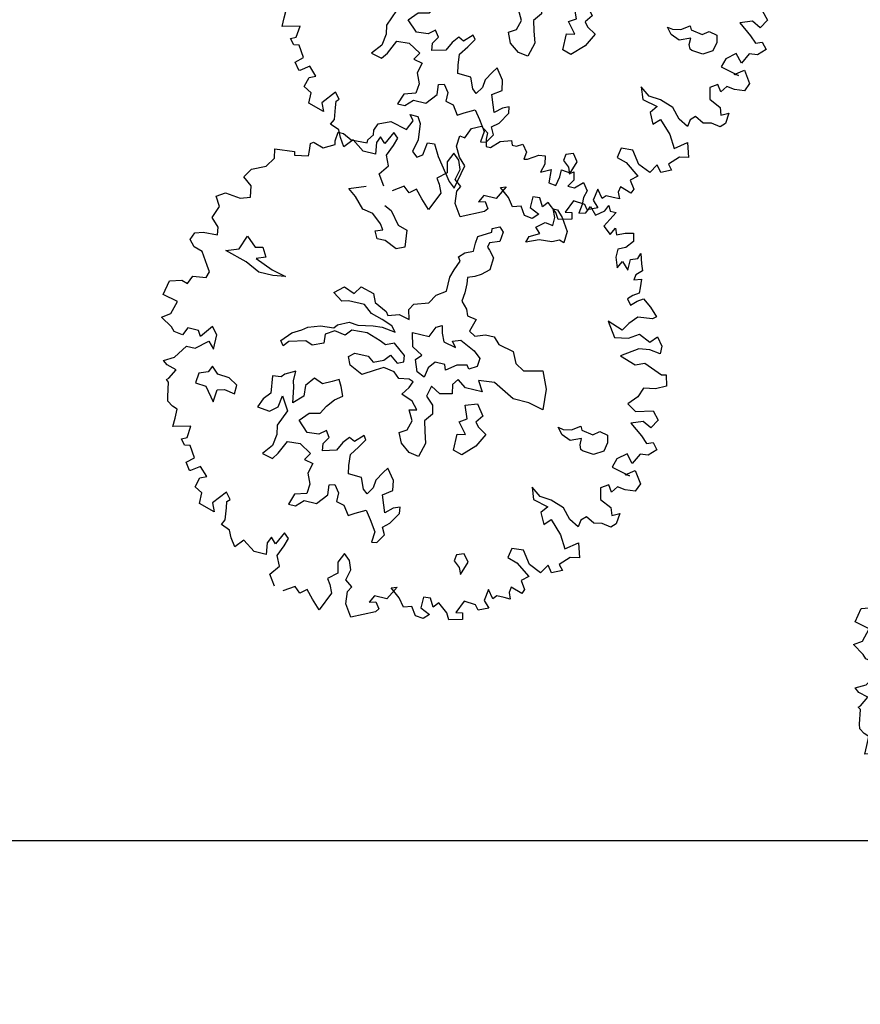
# Model space of a CAD drawing. Units: metres. Extents: x 1321 to 2593, y 364 to 646.
# Drawn here: x 2263 to 2272, y 364 to 374 of the extents above; entities that cross this region are included whole.
import ezdxf

# ---------------------------------------------------------------- set-up
doc = ezdxf.new("R2010")
doc.units = ezdxf.units.M
for name, color, linetype in [('BLUE', 5, 'Continuous'), ('formet', 6, 'Continuous'), ('G1', 112, 'Continuous')]:
    doc.layers.add(name, color=color, linetype=linetype)

# ---------------------------------------------------------------- blocks, each defined once
blk = doc.blocks.new('TREE-2')
at = {"layer": 'G1'}
for p, q in [((6.231, 0.158), (6.412, 0.246)), ((6.412, 0.246), (6.557, 0.143)), ((4.981, 0.143), (5.142, 0.143)), ((5.069, 0.034), (4.981, 0.143)), ((4.981, -0.163), (5.069, 0.034)), ((5.142, 0.143), (5.214, 0.018)), ((5.214, 0.018), (5.251, -0.309)), ((6.142, -0.054), (6.231, 0.158)), ((6.557, 0.143), (6.557, 0.018)), ((6.557, 0.018), (6.593, -0.127)), ((6.682, -0.127), (6.842, 0.034)), ((6.842, 0.034), (7.055, 0.106)), ((7.055, 0.106), (7.091, 0.018)), ((7.091, 0.018), (7.179, 0.018)), ((7.179, 0.018), (7.288, 0.086)), ((7.288, 0.086), (7.397, -0.054)), ((4.354, -0.324), (4.405, -0.179)), ((4.405, -0.179), (4.639, -0.075)), ((4.639, -0.075), (4.981, -0.163)), ((6.018, -0.252), (6.039, -0.039)), ((6.039, -0.039), (6.142, -0.054)), ((6.593, -0.127), (6.682, -0.127)), ((7.397, -0.054), (7.376, -0.2)), ((7.376, -0.2), (7.449, -0.179)), ((7.449, -0.179), (7.646, -0.054)), ((7.646, -0.054), (7.77, -0.039)), ((7.77, -0.039), (7.807, -0.2)), ((4.369, -0.412), (4.354, -0.324)), ((5.251, -0.309), (5.194, -0.558)), ((5.411, -0.573), (5.448, -0.324)), ((5.448, -0.324), (5.588, -0.309)), ((5.588, -0.309), (5.712, -0.537)), ((6.127, -0.449), (6.018, -0.252)), ((7.807, -0.2), (7.755, -0.376)), ((7.755, -0.376), (7.952, -0.272)), ((7.952, -0.272), (7.967, -0.537)), ((8.113, -0.558), (8.149, -0.376)), ((8.149, -0.236), (8.346, -0.252)), ((8.149, -0.376), (8.149, -0.236)), ((8.346, -0.252), (8.398, -0.215)), ((8.434, -0.376), (8.346, -0.521)), ((8.398, -0.215), (8.434, -0.376)), ((8.486, -0.521), (8.631, -0.376)), ((8.631, -0.376), (8.74, -0.521)), ((3.654, -0.703), (3.674, -0.521)), ((3.674, -0.521), (3.783, -0.521)), ((3.783, -0.521), (3.96, -0.609)), ((4.281, -0.537), (4.369, -0.412)), ((4.281, -0.594), (4.281, -0.537)), ((5.194, -0.558), (5.302, -0.646)), ((5.302, -0.646), (5.411, -0.573)), ((5.712, -0.537), (6.039, -0.967)), ((6.267, -0.594), (6.127, -0.449)), ((7.967, -0.537), (8.113, -0.558)), ((8.346, -0.521), (8.486, -0.521)), ((8.74, -0.521), (8.704, -0.666)), ((3.457, -0.895), (3.674, -0.77)), ((3.674, -0.77), (3.654, -0.703)), ((3.96, -0.609), (4.281, -0.594)), ((6.163, -1.076), (6.267, -0.594)), ((8.704, -0.666), (8.704, -0.807)), ((9.17, -0.827), (9.222, -0.703)), ((9.222, -0.703), (9.274, -0.807)), ((3.192, -0.864), (3.244, -0.827)), ((3.208, -1.004), (3.192, -0.864)), ((3.244, -0.827), (3.26, -0.827)), ((3.26, -0.827), (3.457, -0.895)), ((6.039, -0.967), (6.163, -1.076)), ((8.704, -0.807), (8.683, -0.988)), ((8.683, -0.988), (8.813, -0.952)), ((8.813, -0.952), (8.88, -0.807)), ((8.88, -0.807), (9.01, -0.952)), ((9.01, -0.952), (9.17, -0.827)), ((9.31, -0.967), (9.222, -1.128)), ((9.274, -0.807), (9.398, -0.807)), ((9.398, -0.807), (9.31, -0.967)), ((2.529, -1.128), (2.923, -1.092)), ((2.565, -1.31), (2.529, -1.128)), ((2.923, -1.092), (2.938, -1.164)), ((2.938, -1.164), (3.208, -1.113)), ((3.208, -1.113), (3.208, -1.004)), ((8.166, -1.022), (8.258, -1.022)), ((8.239, -1.18), (8.166, -1.022)), ((8.258, -1.022), (8.382, -1.147)), ((8.382, -1.147), (8.544, -1.397)), ((9.222, -1.128), (9.383, -1.258)), ((9.383, -1.258), (9.456, -1.113)), ((9.456, -1.113), (9.507, -1.237)), ((9.507, -1.237), (9.668, -1.164)), ((9.668, -1.164), (9.829, -1.128)), ((9.829, -1.128), (9.865, -1.289)), ((2.44, -1.507), (2.565, -1.31)), ((7.916, -1.451), (8.078, -1.323)), ((8.078, -1.323), (8.239, -1.342)), ((8.239, -1.342), (8.239, -1.18)), ((9.865, -1.289), (9.741, -1.434)), ((2.171, -1.631), (2.44, -1.507)), ((4.139, -1.558), (4.461, -1.433)), ((4.3, -1.683), (4.139, -1.558)), ((7.828, -1.665), (8.023, -1.558)), ((8.023, -1.558), (7.916, -1.451)), ((8.544, -1.397), (8.526, -1.628)), ((9.741, -1.434), (9.595, -1.507)), ((9.595, -1.507), (9.595, -1.668)), ((10.026, -1.595), (10.062, -1.486)), ((10.062, -1.486), (10.119, -1.683)), ((2.062, -1.813), (2.171, -1.631)), ((4.498, -1.896), (4.3, -1.683)), ((4.909, -1.72), (5.053, -1.79)), ((6.844, -1.896), (7.094, -1.753)), ((7.079, -1.68), (7.222, -1.61)), ((7.094, -1.753), (7.079, -1.68)), ((7.222, -1.61), (7.31, -1.698)), ((7.31, -1.698), (7.292, -1.896)), ((7.791, -1.79), (7.828, -1.665)), ((8.041, -1.683), (7.791, -1.79)), ((8.291, -1.665), (8.041, -1.683)), ((8.434, -1.595), (8.291, -1.665)), ((8.526, -1.628), (8.434, -1.595)), ((9.595, -1.668), (9.668, -1.865)), ((9.668, -1.865), (9.741, -1.719)), ((9.741, -1.719), (9.886, -1.865)), ((9.886, -1.647), (10.026, -1.595)), ((9.886, -1.865), (9.886, -1.647)), ((10.119, -1.683), (10.171, -1.813)), ((2.243, -1.953), (2.062, -1.813)), ((4.711, -1.933), (4.498, -1.896)), ((4.909, -2.095), (4.711, -1.933)), ((5.053, -1.79), (5.251, -2.04)), ((6.826, -2.04), (6.844, -1.896)), ((7.292, -1.896), (7.094, -1.966)), ((10.062, -1.917), (10.047, -2.025)), ((10.171, -1.813), (10.062, -1.917)), ((2.28, -2.171), (2.243, -1.953)), ((4.979, -2.201), (4.909, -2.095)), ((5.251, -2.04), (5.446, -2.095)), ((5.446, -2.095), (5.482, -2.436)), ((6.826, -2.201), (6.826, -2.04)), ((7.094, -1.966), (7.079, -2.058)), ((7.079, -2.058), (7.13, -2.11)), ((7.13, -2.11), (7.237, -2.235)), ((10.047, -2.025), (10.187, -1.974)), ((10.187, -1.974), (10.207, -2.15)), ((1.616, -2.311), (1.777, -2.202)), ((1.725, -2.492), (1.616, -2.311)), ((1.777, -2.202), (2.083, -2.238)), ((2.083, -2.238), (2.28, -2.171)), ((4.836, -2.256), (4.979, -2.201)), ((4.909, -2.399), (4.836, -2.256)), ((6.558, -2.378), (6.664, -2.271)), ((6.664, -2.271), (6.826, -2.201)), ((7.237, -2.235), (7.222, -2.488)), ((10.098, -2.331), (10.01, -2.42)), ((10.207, -2.259), (10.098, -2.331)), ((10.207, -2.15), (10.207, -2.259)), ((1.632, -2.741), (1.725, -2.492)), ((5.071, -2.399), (4.909, -2.399)), ((5.321, -2.506), (5.071, -2.399)), ((5.482, -2.436), (5.321, -2.506)), ((6.539, -2.646), (6.612, -2.451)), ((6.612, -2.451), (6.558, -2.378)), ((7.222, -2.488), (7.079, -2.613)), ((10.01, -2.42), (10.098, -2.529)), ((10.098, -2.529), (10.207, -2.42)), ((10.207, -2.42), (10.316, -2.347)), ((10.316, -2.347), (10.492, -2.472)), ((10.492, -2.472), (10.653, -2.632)), ((6.487, -2.808), (6.539, -2.646)), ((6.969, -2.683), (6.826, -2.738)), ((7.079, -2.613), (6.969, -2.683)), ((10.295, -2.726), (10.15, -2.886)), ((10.581, -2.689), (10.295, -2.726)), ((10.653, -2.632), (10.581, -2.689)), ((1.792, -2.902), (1.632, -2.741)), ((1.813, -3.047), (1.792, -2.902)), ((6.487, -3.094), (6.487, -2.808)), ((6.826, -2.738), (6.844, -2.863)), ((6.844, -2.863), (6.844, -3.042)), ((10.15, -2.886), (10.047, -3.047)), ((1.31, -3.26), (1.367, -3.115)), ((1.367, -3.115), (1.528, -3.063)), ((1.528, -3.063), (1.813, -3.047)), ((2.295, -3.222), (2.402, -2.936)), ((2.402, -2.936), (2.6, -3.116)), ((2.6, -3.116), (2.743, -3.079)), ((2.743, -3.079), (2.85, -3.259)), ((6.308, -3.219), (6.487, -3.094)), ((6.844, -3.042), (6.826, -3.219)), ((9.741, -2.938), (9.938, -3.224)), ((10.047, -3.047), (9.741, -2.938)), ((10.207, -3.172), (10.404, -3.047)), ((10.404, -3.047), (10.638, -3.151)), ((10.638, -3.151), (10.762, -3.011)), ((10.762, -3.011), (10.887, -3.172)), ((1.419, -3.384), (1.31, -3.26)), ((2.046, -3.314), (2.295, -3.222)), ((2.493, -3.439), (2.046, -3.314)), ((2.85, -3.259), (2.67, -3.329)), ((6.201, -3.399), (6.308, -3.219)), ((6.826, -3.219), (6.951, -3.347)), ((9.938, -3.224), (10.207, -3.172)), ((10.674, -3.296), (10.456, -3.333)), ((10.887, -3.333), (10.674, -3.296)), ((10.887, -3.172), (10.887, -3.333)), ((1.595, -3.441), (1.419, -3.384)), ((1.756, -3.69), (1.595, -3.441)), ((2.78, -3.582), (2.493, -3.439)), ((2.67, -3.329), (3.03, -3.472)), ((3.03, -3.472), (3.316, -3.545)), ((4.321, -3.634), (4.498, -3.472)), ((4.498, -3.472), (4.714, -3.561)), ((4.714, -3.561), (4.821, -3.399)), ((4.821, -3.399), (5.089, -3.472)), ((5.089, -3.472), (5.162, -3.634)), ((5.842, -3.615), (5.915, -3.49)), ((5.915, -3.49), (6.201, -3.399)), ((6.951, -3.347), (7.005, -3.472)), ((7.005, -3.472), (7.185, -3.506)), ((7.185, -3.506), (7.112, -3.759)), ((10.456, -3.333), (10.135, -3.545)), ((1.829, -3.799), (1.756, -3.69)), ((3.066, -3.582), (2.78, -3.582)), ((3.316, -3.545), (3.066, -3.582)), ((4.516, -3.759), (4.321, -3.634)), ((5.162, -3.634), (5.412, -3.759)), ((5.896, -3.81), (5.842, -3.615)), ((10.135, -3.545), (10.456, -3.654)), ((10.456, -3.654), (10.638, -3.582)), ((10.638, -3.582), (11.011, -3.727)), ((1.792, -3.924), (1.829, -3.799)), ((4.641, -3.722), (4.516, -3.759)), ((4.964, -3.722), (4.641, -3.722)), ((5.144, -3.865), (4.964, -3.722)), ((5.375, -3.935), (5.144, -3.865)), ((5.412, -3.759), (5.467, -3.829)), ((5.467, -3.829), (5.68, -3.759)), ((5.68, -3.759), (5.896, -3.81)), ((6.36, -4.045), (6.448, -3.832)), ((6.448, -3.832), (6.558, -3.777)), ((6.558, -3.777), (6.591, -3.92)), ((7.112, -3.759), (7.237, -3.829)), ((7.237, -3.829), (7.435, -3.759)), ((7.435, -3.759), (7.615, -3.759)), ((7.615, -3.759), (7.74, -3.884)), ((7.74, -3.884), (8.044, -3.954)), ((11.011, -3.727), (11.099, -3.706)), ((11.099, -3.706), (11.156, -3.924)), ((1.098, -4.157), (1.331, -4.085)), ((1.331, -4.085), (1.455, -4.121)), ((1.455, -4.121), (1.528, -3.96)), ((1.528, -3.96), (1.792, -3.924)), ((5.232, -4.097), (5.412, -4.079)), ((5.592, -4.009), (5.375, -3.935)), ((5.412, -4.079), (5.68, -4.115)), ((5.68, -4.115), (5.592, -4.009)), ((6.018, -4.045), (6.36, -4.045)), ((6.091, -4.316), (6.018, -4.045)), ((6.591, -3.92), (6.664, -4.082)), ((6.664, -4.082), (6.914, -4.137)), ((6.826, -4.03), (6.987, -3.975)), ((6.914, -4.137), (6.826, -4.03)), ((6.987, -3.975), (7.289, -4.118)), ((8.044, -3.954), (8.151, -4.17)), ((10.726, -4.064), (10.653, -4.261)), ((10.959, -4.028), (10.726, -4.064)), ((11.156, -3.924), (10.959, -4.028)), ((1.041, -4.443), (1.098, -4.157)), ((4.483, -4.313), (4.535, -4.24)), ((4.535, -4.24), (4.751, -4.133)), ((4.839, -4.277), (4.733, -4.402)), ((4.751, -4.133), (4.928, -4.152)), ((5.144, -4.258), (4.839, -4.277)), ((4.928, -4.152), (5.232, -4.097)), ((5.43, -4.35), (5.144, -4.258)), ((7.289, -4.118), (7.432, -4.243)), ((7.432, -4.243), (7.417, -4.405)), ((8.151, -4.17), (8.331, -4.277)), ((8.331, -4.277), (8.705, -4.188)), ((8.705, -4.188), (8.849, -4.527)), ((10.653, -4.261), (10.492, -4.443)), ((1.346, -4.515), (1.041, -4.443)), ((3.874, -4.493), (3.98, -4.42)), ((3.98, -4.42), (4.212, -4.332)), ((4.212, -4.332), (4.483, -4.313)), ((4.516, -4.365), (4.34, -4.475)), ((4.34, -4.475), (4.355, -4.652)), ((4.733, -4.402), (4.516, -4.365)), ((5.555, -4.402), (5.43, -4.35)), ((5.717, -4.332), (5.555, -4.402)), ((5.86, -4.438), (5.717, -4.332)), ((5.967, -4.527), (5.86, -4.438)), ((6.305, -4.441), (6.091, -4.316)), ((6.198, -4.548), (6.305, -4.441)), ((7.021, -4.475), (6.826, -4.618)), ((7.219, -4.423), (7.021, -4.475)), ((7.273, -4.493), (7.219, -4.423)), ((7.417, -4.405), (7.273, -4.493)), ((10.492, -4.443), (10.674, -4.551)), ((10.674, -4.551), (11.011, -4.458)), ((11.011, -4.458), (11.156, -4.619)), ((1.274, -4.78), (1.346, -4.515)), ((3.514, -4.795), (3.694, -4.6)), ((3.694, -4.6), (3.874, -4.493)), ((4.355, -4.652), (4.142, -4.743)), ((5.592, -4.706), (5.698, -4.582)), ((5.698, -4.582), (5.86, -4.706)), ((5.86, -4.706), (5.985, -4.652)), ((5.985, -4.652), (5.967, -4.527)), ((6.286, -4.78), (6.198, -4.548)), ((6.484, -4.655), (6.448, -4.853)), ((6.591, -4.511), (6.484, -4.655)), ((6.789, -4.511), (6.591, -4.511)), ((6.826, -4.618), (6.789, -4.511)), ((7.828, -4.636), (7.508, -4.67)), ((7.508, -4.67), (7.633, -4.868)), ((8.258, -4.868), (7.828, -4.636)), ((8.849, -4.527), (8.885, -4.941)), ((11.156, -4.619), (11.047, -4.8)), ((1.113, -4.889), (1.274, -4.78)), ((2.135, -4.837), (1.953, -5.086)), ((2.259, -4.977), (2.135, -4.837)), ((3.587, -4.886), (3.514, -4.795)), ((3.675, -4.78), (3.587, -4.886)), ((3.998, -4.688), (3.675, -4.78)), ((4.142, -4.743), (3.998, -4.688)), ((4.894, -4.795), (5.001, -4.706)), ((4.964, -4.956), (4.894, -4.795)), ((5.001, -4.706), (5.269, -4.706)), ((5.269, -4.706), (5.394, -4.795)), ((5.394, -4.795), (5.592, -4.706)), ((5.628, -4.85), (5.467, -4.941)), ((5.842, -4.886), (5.628, -4.85)), ((6.448, -4.853), (6.286, -4.78)), ((7.112, -4.743), (7.024, -4.868)), ((7.024, -4.868), (7.06, -5.048)), ((7.292, -4.868), (7.112, -4.743)), ((7.633, -4.868), (7.292, -4.868)), ((8.58, -4.868), (8.258, -4.868)), ((8.885, -4.941), (8.58, -4.868)), ((10.871, -4.712), (10.638, -4.8)), ((10.638, -4.8), (10.902, -4.998)), ((11.047, -4.8), (10.871, -4.712)), ((1.346, -5.034), (1.113, -4.889)), ((1.419, -5.107), (1.346, -5.034)), ((1.668, -4.977), (1.595, -5.138)), ((1.886, -4.977), (1.668, -4.977)), ((1.953, -5.086), (1.886, -4.977)), ((2.259, -5.267), (2.259, -4.977)), ((5.232, -5.084), (4.964, -4.956)), ((5.467, -4.941), (5.232, -5.084)), ((5.967, -4.993), (5.842, -4.886)), ((6.165, -4.956), (5.967, -4.993)), ((6.253, -4.993), (6.165, -4.956)), ((6.201, -5.118), (6.253, -4.993)), ((6.631, -4.993), (6.576, -5.209)), ((6.826, -5.1), (6.631, -4.993)), ((7.06, -5.048), (6.826, -5.1)), ((10.902, -4.998), (11.032, -5.122)), ((1.595, -5.138), (1.419, -5.107)), ((1.901, -5.335), (2.135, -5.138)), ((2.135, -5.138), (2.259, -5.267)), ((6.091, -5.279), (6.201, -5.118)), ((6.576, -5.209), (6.737, -5.353)), ((7.362, -5.209), (7.593, -5.121)), ((7.468, -5.462), (7.362, -5.209)), ((7.593, -5.121), (7.755, -5.337)), ((9.366, -5.337), (9.26, -5.209)), ((9.26, -5.209), (9.366, -5.228)), ((9.366, -5.228), (9.528, -5.194)), ((9.528, -5.194), (9.689, -5.084)), ((9.689, -5.084), (9.726, -5.158)), ((9.726, -5.158), (9.958, -5.194)), ((9.958, -5.194), (10.082, -5.103)), ((10.082, -5.103), (10.244, -5.139)), ((10.244, -5.139), (10.28, -5.283)), ((11.032, -5.122), (11.156, -5.07)), ((11.265, -5.195), (11.12, -5.335)), ((11.156, -5.07), (11.265, -5.195)), ((1.543, -5.604), (1.725, -5.335)), ((1.725, -5.335), (1.901, -5.335)), ((3.746, -5.426), (3.691, -5.496)), ((3.944, -5.319), (3.746, -5.426)), ((3.944, -5.514), (3.944, -5.319)), ((4.337, -5.371), (4.193, -5.551)), ((4.516, -5.444), (4.337, -5.371)), ((4.693, -5.353), (4.516, -5.444)), ((4.821, -5.283), (4.693, -5.353)), ((4.891, -5.407), (4.821, -5.283)), ((4.964, -5.587), (4.891, -5.407)), ((6.326, -5.371), (6.091, -5.279)), ((6.451, -5.514), (6.326, -5.371)), ((6.737, -5.353), (6.774, -5.529)), ((7.755, -5.337), (7.648, -5.481)), ((9.546, -5.407), (9.366, -5.337)), ((9.759, -5.319), (9.546, -5.407)), ((9.759, -5.444), (9.759, -5.319)), ((9.796, -5.532), (9.759, -5.444)), ((10.28, -5.283), (10.244, -5.462)), ((10.705, -5.407), (10.529, -5.553)), ((10.85, -5.568), (10.705, -5.407)), ((10.959, -5.355), (10.85, -5.568)), ((11.12, -5.335), (10.959, -5.355)), ((1.346, -5.713), (1.543, -5.604)), ((2.314, -5.606), (2.259, -5.731)), ((2.457, -5.731), (2.314, -5.606)), ((3.691, -5.496), (3.514, -5.514)), ((3.514, -5.514), (3.566, -5.856)), ((3.977, -5.639), (3.944, -5.514)), ((4.032, -5.944), (3.977, -5.639)), ((4.193, -5.551), (4.212, -5.767)), ((4.821, -5.694), (4.964, -5.587)), ((6.308, -5.548), (6.451, -5.514)), ((6.414, -5.746), (6.308, -5.548)), ((6.774, -5.529), (6.649, -5.691)), ((7.325, -5.551), (7.468, -5.462)), ((7.505, -5.767), (7.325, -5.551)), ((7.648, -5.481), (7.718, -5.569)), ((7.718, -5.569), (7.898, -5.676)), ((9.833, -5.551), (9.796, -5.532)), ((10.064, -5.569), (9.833, -5.551)), ((10.244, -5.462), (10.064, -5.569)), ((10.529, -5.553), (10.477, -5.729)), ((1.435, -5.786), (1.346, -5.713)), ((1.632, -5.838), (1.435, -5.786)), ((1.528, -6.035), (1.632, -5.838)), ((2.082, -5.801), (2.064, -5.999)), ((2.259, -5.731), (2.082, -5.801)), ((2.688, -5.749), (2.457, -5.731)), ((2.868, -5.856), (2.688, -5.749)), ((4.212, -5.767), (4.032, -5.944)), ((4.693, -5.856), (4.821, -5.694)), ((6.36, -5.944), (6.414, -5.746)), ((6.649, -5.691), (6.701, -5.889)), ((7.344, -5.801), (7.505, -5.767)), ((7.344, -6.124), (7.344, -5.801)), ((7.898, -5.676), (7.755, -5.944)), ((10.477, -5.729), (10.85, -5.822)), ((10.762, -5.822), (10.938, -5.693)), ((10.85, -5.822), (10.762, -5.822)), ((10.938, -5.693), (11.099, -5.926)), ((1.492, -6.071), (1.528, -6.035)), ((2.064, -5.999), (2.277, -6.017)), ((2.277, -6.017), (2.493, -6.285)), ((2.493, -6.285), (2.512, -6.035)), ((2.512, -6.035), (2.655, -5.999)), ((2.655, -5.999), (2.868, -6.035)), ((2.868, -6.035), (2.868, -5.856)), ((3.441, -5.999), (3.371, -6.179)), ((3.566, -5.856), (3.441, -5.999)), ((3.764, -6.087), (3.8, -5.856)), ((3.8, -5.856), (3.962, -6.124)), ((4.391, -6.069), (4.605, -6.017)), ((4.605, -6.017), (4.693, -5.856)), ((6.216, -6.032), (6.36, -5.944)), ((6.308, -6.23), (6.216, -6.032)), ((6.701, -5.889), (6.774, -6.121)), ((7.755, -5.944), (7.523, -6.179)), ((11.099, -5.926), (11.032, -6.087)), ((1.543, -6.108), (1.492, -6.071)), ((1.595, -6.393), (1.543, -6.108)), ((3.371, -6.179), (3.621, -6.212)), ((3.621, -6.212), (3.764, -6.087)), ((3.962, -6.124), (3.834, -6.447)), ((4.23, -6.249), (4.391, -6.069)), ((6.503, -6.374), (6.308, -6.23)), ((6.774, -6.121), (6.701, -6.407)), ((7.523, -6.179), (7.344, -6.124)), ((10.492, -6.087), (10.347, -6.18)), ((10.347, -6.18), (10.404, -6.408)), ((10.581, -6.217), (10.492, -6.087)), ((10.674, -6.087), (10.581, -6.217)), ((10.835, -6.108), (10.674, -6.087)), ((11.032, -6.087), (10.835, -6.108)), ((1.616, -6.481), (1.595, -6.393)), ((4.443, -6.447), (4.23, -6.249)), ((4.678, -6.429), (4.443, -6.447)), ((4.803, -6.322), (4.678, -6.429)), ((4.891, -6.447), (4.803, -6.322)), ((5.284, -6.355), (5.177, -6.483)), ((5.394, -6.41), (5.284, -6.355)), ((5.552, -6.249), (5.394, -6.41)), ((5.5, -6.499), (5.607, -6.322)), ((5.607, -6.322), (5.552, -6.249)), ((6.701, -6.407), (6.503, -6.374)), ((10.404, -6.408), (10.638, -6.517)), ((1.725, -6.554), (1.616, -6.481)), ((1.829, -6.59), (1.725, -6.554)), ((1.829, -6.772), (1.829, -6.59)), ((3.834, -6.447), (3.87, -6.627)), ((3.87, -6.627), (3.834, -6.858)), ((4.803, -6.59), (4.891, -6.447)), ((4.821, -6.733), (4.803, -6.59)), ((5.177, -6.483), (5.089, -6.66)), ((5.375, -6.678), (5.5, -6.499)), ((9.025, -6.481), (9.113, -6.714)), ((9.222, -6.626), (9.025, -6.481)), ((9.456, -6.642), (9.222, -6.626)), ((10.638, -6.517), (10.689, -6.663)), ((10.689, -6.663), (10.835, -6.59)), ((10.835, -6.59), (10.814, -6.803)), ((1.829, -6.948), (1.829, -6.772)), ((3.977, -6.983), (4.105, -6.715)), ((4.105, -6.715), (4.355, -6.697)), ((4.355, -6.697), (4.605, -6.84)), ((5.089, -6.66), (4.821, -6.733)), ((5.394, -6.895), (5.375, -6.678)), ((6.161, -6.77), (6.091, -6.877)), ((6.323, -6.983), (6.161, -6.77)), ((9.113, -6.714), (9.419, -6.787)), ((9.419, -6.787), (9.31, -6.932)), ((9.725, -6.735), (9.456, -6.642)), ((9.901, -6.932), (9.725, -6.735)), ((10.207, -6.803), (10.119, -6.896)), ((10.384, -6.896), (10.207, -6.803)), ((10.814, -6.803), (10.726, -6.896)), ((2.171, -6.86), (1.829, -6.948)), ((2.15, -7.093), (2.171, -6.86)), ((3.834, -6.858), (3.675, -7.056)), ((3.889, -7.108), (3.977, -6.983)), ((4.605, -6.84), (4.516, -6.983)), ((4.516, -6.983), (4.693, -7.02)), ((5.427, -7.056), (5.394, -6.895)), ((6.091, -6.877), (5.982, -7.056)), ((6.36, -7.181), (6.323, -6.983)), ((9.31, -6.932), (9.419, -7.145)), ((10.098, -7.036), (9.901, -6.932)), ((10.119, -6.896), (10.098, -7.036)), ((10.544, -6.86), (10.384, -6.896)), ((10.726, -6.896), (10.544, -6.86)), ((2.046, -7.145), (2.15, -7.093)), ((2.135, -7.254), (2.046, -7.145)), ((3.675, -7.056), (3.889, -7.108)), ((4.693, -7.02), (4.641, -7.233)), ((5.695, -7.072), (5.427, -7.056)), ((5.787, -7.288), (5.695, -7.072)), ((5.982, -7.056), (5.967, -7.215)), ((6.18, -7.306), (6.36, -7.181)), ((9.419, -7.145), (9.544, -7.02)), ((9.544, -7.02), (9.793, -7.269)), ((2.243, -7.233), (2.135, -7.254)), ((2.383, -7.451), (2.243, -7.233)), ((4.641, -7.233), (4.73, -7.431)), ((5.107, -7.358), (5.214, -7.325)), ((5.123, -7.556), (5.107, -7.358)), ((5.214, -7.325), (5.321, -7.468)), ((5.875, -7.358), (5.787, -7.288)), ((5.967, -7.215), (5.875, -7.358)), ((6.253, -7.501), (6.18, -7.306)), ((9.793, -7.269), (9.938, -7.518)), ((9.938, -7.518), (10.171, -7.342)), ((10.171, -7.342), (10.259, -7.627)), ((2.243, -7.575), (2.383, -7.451)), ((2.347, -7.716), (2.243, -7.575)), ((2.544, -7.591), (2.368, -7.716)), ((2.705, -7.752), (2.544, -7.591)), ((4.73, -7.431), (4.711, -7.629)), ((4.946, -7.773), (5.123, -7.556)), ((5.321, -7.468), (5.321, -7.645)), ((6.305, -7.645), (6.253, -7.501)), ((6.448, -7.52), (6.305, -7.645)), ((6.573, -7.468), (6.448, -7.52)), ((6.448, -7.824), (6.591, -7.593)), ((6.591, -7.593), (6.573, -7.468)), ((2.368, -7.716), (2.347, -7.716)), ((2.58, -7.809), (2.705, -7.752)), ((4.48, -7.699), (4.407, -7.916)), ((4.711, -7.629), (4.48, -7.699)), ((4.55, -7.916), (4.693, -7.773)), ((4.693, -7.773), (4.946, -7.773)), ((5.321, -7.645), (5.482, -7.681)), ((5.482, -7.681), (5.607, -7.861)), ((5.607, -7.861), (5.732, -7.788)), ((5.732, -7.788), (5.93, -7.681)), ((5.93, -7.681), (6.055, -7.843)), ((8.916, -7.752), (8.88, -7.949)), ((9.15, -7.736), (8.916, -7.752)), ((9.331, -7.985), (9.15, -7.736)), ((10.083, -7.664), (9.901, -7.845)), ((10.259, -7.627), (10.083, -7.664)), ((2.529, -8.006), (2.58, -7.809)), ((3.156, -7.97), (2.938, -8.239)), ((3.26, -8.094), (3.156, -7.97)), ((4.407, -7.916), (4.55, -7.916)), ((6.055, -7.843), (6.198, -8.059)), ((6.323, -7.931), (6.448, -7.824)), ((6.396, -8.074), (6.323, -7.931)), ((8.88, -7.949), (9.077, -8.006)), ((9.58, -8.094), (9.331, -7.985)), ((9.689, -7.913), (9.58, -8.094)), ((9.793, -8.042), (9.689, -7.913)), ((9.99, -7.949), (9.793, -8.042)), ((9.901, -7.845), (9.99, -7.949)), ((2.689, -8.094), (2.529, -8.006)), ((2.689, -8.307), (2.689, -8.094)), ((3.208, -8.146), (3.26, -8.094)), ((3.229, -8.271), (3.208, -8.146)), ((6.198, -8.059), (6.18, -8.272)), ((6.286, -8.254), (6.396, -8.074)), ((7.88, -8.129), (7.861, -8.254)), ((8.023, -8.074), (7.88, -8.129)), ((8.133, -8.218), (8.023, -8.074)), ((9.077, -8.006), (9.367, -8.219)), ((3.011, -8.4), (2.689, -8.307)), ((2.938, -8.239), (3.011, -8.4)), ((3.26, -8.504), (3.229, -8.271)), ((6.18, -8.272), (6.286, -8.254)), ((7.861, -8.254), (7.989, -8.361)), ((7.989, -8.361), (8.041, -8.489)), ((8.041, -8.489), (8.133, -8.218)), ((9.367, -8.219), (9.238, -8.328)), ((9.238, -8.328), (9.347, -8.488)), ((3.208, -8.613), (3.26, -8.504)), ((4.463, -8.488), (4.338, -8.737)), ((4.566, -8.577), (4.463, -8.488)), ((4.514, -8.737), (4.566, -8.577)), ((9.077, -8.504), (9.061, -8.613)), ((9.31, -8.577), (9.077, -8.504)), ((9.347, -8.488), (9.31, -8.577)), ((3.389, -8.685), (3.208, -8.613)), ((3.457, -8.826), (3.389, -8.685)), ((4.229, -8.628), (4.172, -8.758)), ((4.172, -8.758), (4.208, -8.986)), ((4.338, -8.737), (4.229, -8.628)), ((4.426, -8.955), (4.514, -8.737)), ((5.712, -8.613), (5.624, -8.81)), ((5.842, -8.722), (5.712, -8.613)), ((5.909, -8.898), (5.842, -8.722)), ((8.652, -8.649), (8.616, -8.883)), ((8.776, -8.81), (8.652, -8.649)), ((8.844, -8.737), (8.776, -8.81)), ((8.989, -8.737), (8.844, -8.737)), ((9.113, -8.737), (8.989, -8.737)), ((9.061, -8.613), (9.113, -8.737)), ((3.566, -8.986), (3.457, -8.826)), ((3.711, -8.81), (3.566, -8.986)), ((3.96, -8.986), (3.711, -8.81)), ((4.514, -9.152), (4.426, -8.955)), ((5.624, -8.81), (5.676, -9.023)), ((5.857, -9.116), (5.909, -8.898)), ((8.616, -8.883), (8.74, -9.007)), ((4.208, -8.986), (3.96, -8.986)), ((4.369, -9.349), (4.514, -9.152)), ((5.676, -9.023), (5.499, -9.168)), ((6.002, -9.22), (5.857, -9.116)), ((6.879, -9.023), (6.733, -9.292)), ((6.77, -9.059), (6.879, -9.023)), ((6.967, -9.22), (6.77, -9.059)), ((7.573, -9.08), (7.433, -9.095)), ((7.433, -9.095), (7.433, -9.313)), ((7.667, -9.24), (7.573, -9.08)), ((7.755, -9.132), (7.667, -9.24)), ((7.952, -9.292), (7.755, -9.132)), ((8.237, -8.986), (8.128, -9.24)), ((8.47, -9.007), (8.237, -8.986)), ((8.543, -9.095), (8.47, -9.007)), ((8.74, -9.007), (8.543, -9.095)), ((4.514, -9.562), (4.369, -9.349)), ((5.499, -9.168), (5.572, -9.277)), ((5.572, -9.277), (5.645, -9.438)), ((5.945, -9.329), (6.002, -9.22)), ((5.966, -9.578), (5.945, -9.329)), ((6.485, -9.292), (6.412, -9.438)), ((6.733, -9.292), (6.485, -9.292)), ((7.091, -9.381), (6.967, -9.22)), ((7.252, -9.329), (7.091, -9.381)), ((7.361, -9.489), (7.252, -9.329)), ((7.433, -9.313), (7.63, -9.401)), ((8.024, -9.417), (7.952, -9.292)), ((8.289, -9.349), (8.024, -9.417)), ((8.128, -9.24), (8.258, -9.22)), ((8.258, -9.22), (8.289, -9.349)), ((4.908, -9.474), (4.696, -9.614)), ((5.033, -9.578), (4.908, -9.474)), ((5.157, -9.474), (5.033, -9.578)), ((5.302, -9.635), (5.157, -9.474)), ((5.645, -9.438), (5.479, -9.811)), ((6.412, -9.438), (6.536, -9.401)), ((6.536, -9.401), (6.625, -9.526)), ((6.625, -9.526), (6.573, -9.598)), ((7.522, -9.51), (7.361, -9.489)), ((7.63, -9.401), (7.522, -9.51)), ((5.479, -9.811), (5.302, -9.635)), ((6.127, -9.811), (5.966, -9.578)), ((6.573, -9.598), (6.127, -9.811))]:
    blk.add_line(p, q, dxfattribs=at)

msp = doc.modelspace()

# ---------------------------------------------------------------- linework, layer by layer
at = {"layer": 'formet', "color": 0}
msp.add_line((2154.3103, 366.0598), (2593.4819, 366.0598), dxfattribs=at)

# ---------------------------------------------------------------- block references
at = {"layer": 'BLUE', "xscale": 0.4999999999999368, "yscale": 0.5, "zscale": 0.5, "rotation": 346.7280989015248}
for p in [(2265.9632, 377.7115), (2264.8816, 373.749), (2271.7319, 370.5069)]:
    msp.add_blockref('TREE-2', p, dxfattribs=at)

doc.saveas('drawing.dxf')
